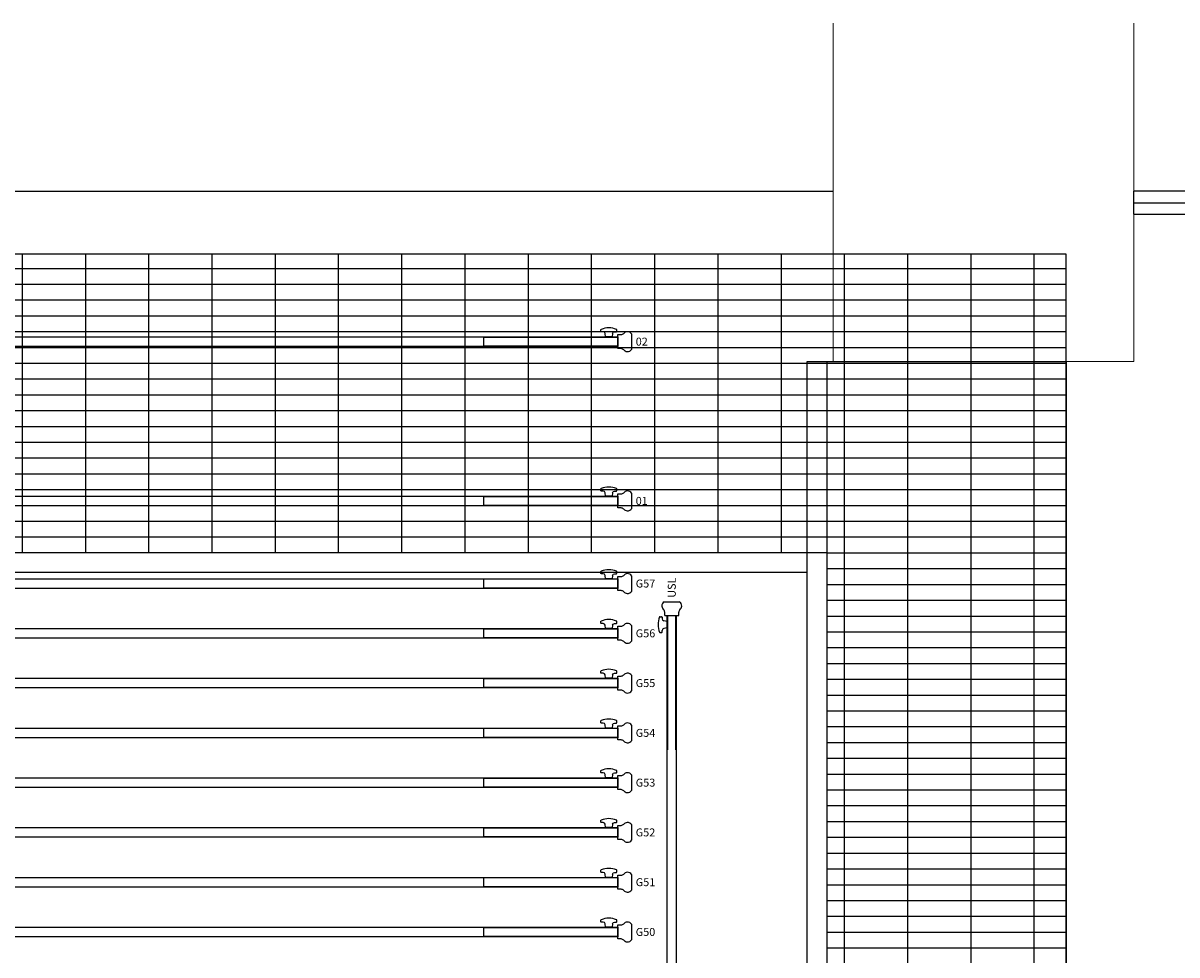
# Model space of a CAD drawing. Units: millimetres. Extents: x -825 to 6692, y 555 to 6949.
# Drawn here: x 3556 to 4136, y 4767 to 5235 of the extents above; entities that cross this region are included whole.
import ezdxf
from ezdxf.enums import TextEntityAlignment as Align

# ---------------------------------------------------------------- set-up
doc = ezdxf.new("R2010")
doc.units = ezdxf.units.MM
doc.layers.add('Building Structure', color=252, linetype='Continuous', lineweight=5)
for name, color, linetype in [('GrandTheatre_Acoustic Wall', 6, 'Continuous'), ('GrandTheatre_Acoustic Wall Track', 2, 'Continuous'), ('GrandTheatre_Fly Bars', 250, 'Continuous'), ('GrandTheatre_Gallery Main Stage 6F', 252, 'Continuous'), ('GrandTheatre_Gallery Main Stage 7F', 252, 'Continuous'), ('GrandTheatre_Gallery Main Stage 8F', 252, 'Continuous'), ('GrandTheatre_Grid 10F', 252, 'Continuous')]:
    doc.layers.add(name, color=color, linetype=linetype)
doc.layers.get('GrandTheatre_Grid 10F').off()
doc.styles.get("Standard").update_dxf_attribs({"font": 'arial.ttf'})

# ---------------------------------------------------------------- blocks, each defined once
blk = doc.blocks.new('GT大劇院_舞台區7F工作廊道')
at = {"layer": 'GrandTheatre_Gallery Main Stage 7F'}
h = blk.add_hatch(dxfattribs=at)
h.set_pattern_fill('GRATE', color=256, scale=10)
h.paths.add_polyline_path([(1180, 1571.5), (1180, 138.5), (1300, 138.5), (1300, 1721.5), (-1300, 1721.5), (-1300, 129.5), (-1180, 129.5), (-1180, 1571.5)])
for p, q in [((1300, 1721.5), (-1300, 1721.5)), ((1300, 128.5), (1300, 1721.5)), ((1180, 1571.5), (-1180, 1571.5)), ((1180, 138.5), (1180, 1571.5)), ((1170, 1561.5), (-1170, 1561.5)), ((1170, 128.5), (1170, 1561.5))]:
    blk.add_line(p, q, dxfattribs=at)
blk = doc.blocks.new('GT大劇院_舞台區6F工作廊道')
at = {"layer": 'GrandTheatre_Gallery Main Stage 6F'}
h = blk.add_hatch(dxfattribs=at)
h.set_pattern_fill('GRATE', color=256, scale=10)
h.paths.add_polyline_path([(-1180, 1692.5), (-1300, 1692.5), (-1300, 129.5), (-1180, 129.5)])
h.paths.add_polyline_path([(1300.05, 1667.5), (1180.01, 1667.5), (1180, 138.5), (1300, 138.5)])
for p, q in [((1170, 128.5), (1170.01, 1667.5)), ((1170, 1667.5), (1300, 1667.5)), ((1180, 138.5), (1180.01, 1667.5)), ((1300.05, 1667.5), (1300, 128.5))]:
    blk.add_line(p, q, dxfattribs=at)
blk = doc.blocks.new('GT大劇院_舞台區8F工作廊道')
at = {"layer": 'GrandTheatre_Gallery Main Stage 8F'}
h = blk.add_hatch(dxfattribs=at)
h.set_pattern_fill('GRATE', color=256, scale=10)
h.paths.add_polyline_path([(-1213, 1721.5), (-1213, 1705.5), (-1213, 1641.14), (-1277, 1641.15), (-1277, 1705.5), (-1277, 1721.5), (-1300, 1721.5), (-1300, 129.5), (-1180, 129.5), (-1180, 1571.5), (1180, 1571.5), (1180, 138.5), (1208.5, 138.5), (1208.5, 144.5), (1208.5, 208.86), (1272.5, 208.84), (1272.5, 144.5), (1272.5, 138.5), (1300, 138.5), (1300, 1721.5)])
for p, q in [((1300, 1721.5), (-1300, 1721.5)), ((1300, 128.5), (1300, 1721.5)), ((1180, 1571.5), (-1180, 1571.5)), ((1180, 138.5), (1180, 1571.5)), ((1170, 1561.5), (-1170, 1561.5)), ((1170, 128.5), (1170, 1561.5))]:
    blk.add_line(p, q, dxfattribs=at)
blk = doc.blocks.new('GT大劇院_4F建築底圖')
at = {"layer": 'Building Structure'}
for p, q in [((1183, 1667.5), (1183, 1837.5)), ((1334, 1837.5), (1334, 1667.5)), ((1334, 1667.5), (1183, 1667.5))]:
    blk.add_line(p, q, dxfattribs=at)
blk = doc.blocks.new('GT大劇院_隔音牆(平面)')
at = {"layer": 'GrandTheatre_Acoustic Wall'}
for p, q in [((1444, 1753), (1334, 1753)), ((1334, 1741.5), (1334, 1753)), ((1444, 1753), (1334, 1753)), ((1334, 1741.5), (1334, 1753)), ((1444, 1753), (1334, 1753)), ((1334, 1741.5), (1334, 1753)), ((1334, 1741.5), (1444, 1741.5)), ((1334, 1741.5), (1444, 1741.5)), ((1334, 1741.5), (1444, 1741.5))]:
    blk.add_line(p, q, dxfattribs=at)
at = {"layer": 'GrandTheatre_Acoustic Wall Track'}
for p, q in [((-992, 1753), (1183, 1753)), ((-992, 1753), (1183, 1753)), ((-992, 1753), (1183, 1753)), ((1334, 1747.25), (2973.5, 1747.25)), ((1334, 1747.25), (2973.5, 1747.25)), ((1334, 1747.25), (2973.5, 1747.25))]:
    blk.add_line(p, q, dxfattribs=at)
blk = doc.blocks.new('*U63')
at = {"layer": 'GrandTheatre_Fly Bars'}
for p, q in [((-3.76, 306.9), (3.76, 306.9)), ((-3.52, 300), (-3.52, 301.6)), ((3.51, 300), (3.51, 301.6)), ((-5.89, 299.4), (-5.13, 299.4)), ((-4.88, 299.15), (-4.88, 298.28)), ((-2.38, 297), (-4.05, 297.3)), ((-3.52, 300), (3.51, 300)), ((-2.42, 300), (2.41, 300)), ((-2.42, 300), (-2.42, -300)), ((-2.42, 300), (2.41, 300)), ((-2.38, 297), (-2.38, 295.4)), ((-2.12, 300), (-2.12, 232.5)), ((2.12, 232.5), (2.12, 300)), ((2.41, -300), (2.41, 300)), ((-5.89, 291.4), (-5.13, 291.4)), ((-4.88, 291.65), (-4.88, 292.52)), ((-2.38, 293.8), (-4.05, 293.51)), ((-2.38, 293.8), (-2.38, 295.4)), ((-2.12, -300), (-2.12, -232.5)), ((2.12, -232.5), (2.12, -300)), ((-5.93, -291.4), (-5.17, -291.4)), ((-4.92, -291.65), (-4.92, -292.52)), ((-2.42, -293.8), (-4.09, -293.51)), ((-2.42, -293.8), (-2.42, -295.4)), ((-2.42, -297), (-2.42, -295.4)), ((-5.93, -299.4), (-5.17, -299.4)), ((-4.92, -299.15), (-4.92, -298.28)), ((-2.42, -297), (-4.09, -297.3)), ((-3.52, -300), (-3.52, -301.6)), ((-3.52, -300), (3.51, -300)), ((-2.42, -300), (2.41, -300)), ((-2.42, -300), (2.41, -300)), ((3.51, -300), (3.51, -301.6)), ((-3.76, -306.9), (3.76, -306.9))]:
    blk.add_line(p, q, dxfattribs=at)
for centre, radius, start, end in [((-2.68, 304.85), 2.32, 117.90227, 185.90301), ((-2.09, 305.01), 2.92, 187.89011, 226.32781), ((-6.26, 301.13), 2.79, 9.64507, 39.34966), ((6.26, 301.13), 2.79, 140.65034, 170.35493), ((2.68, 304.85), 2.32, 354.09699, 62.09773), ((2.09, 305.01), 2.92, 313.67219, 352.10989), ((3.3, 295.4), 10.18, 157.81172, 180), ((-5.89, 299.15), 0.25, 90, 157.81172), ((-5.13, 299.15), 0.25, 0, 90), ((-3.88, 298.28), 1, 180, 260), ((3.3, 295.4), 10.18, 180, 202.18828), ((-5.89, 291.65), 0.25, 202.18828, 270), ((-5.13, 291.65), 0.25, 270, 0), ((-3.88, 292.52), 1, 100, 180), ((3.26, -295.4), 10.18, 157.81172, 180), ((3.26, -295.4), 10.18, 180, 202.18828), ((-5.93, -291.65), 0.25, 90, 157.81172), ((-5.17, -291.65), 0.25, 0, 90), ((-3.92, -292.52), 1, 180, 260), ((-5.93, -299.15), 0.25, 202.18828, 270), ((-5.17, -299.15), 0.25, 270, 0), ((-3.92, -298.28), 1, 100, 180), ((-2.68, -304.85), 2.32, 174.09699, 242.09773), ((-2.09, -305.01), 2.92, 133.67219, 172.10989), ((-6.26, -301.13), 2.79, 320.65034, 350.35493), ((6.26, -301.13), 2.79, 189.64507, 219.34966), ((2.68, -304.85), 2.32, 297.90227, 5.90301), ((2.09, -305.01), 2.92, 7.89011, 46.32781)]:
    blk.add_arc(centre, radius, start, end, dxfattribs=at)
blk = doc.blocks.new('*U66')
at = {"layer": 'GrandTheatre_Fly Bars'}
for p, q in [((-1075, 2.41), (1075, 2.41)), ((1075, 2.41), (1075, -2.42)), ((1075, -2.42), (-1075, -2.42))]:
    blk.add_line(p, q, dxfattribs=at)
for points in [[(1068.5, 4.09, 0.36397), (1067.52, 4.91), (1066.65, 4.91, -0.414214), (1066.4, 5.16), (1066.4, 5.93, -0.304833), (1066.56, 6.16)], [(1074.24, 6.16, 0.097118), (1070.4, 6.91, 0.097118), (1066.56, 6.16)], [(1072.3, 4.09, -0.36397), (1073.28, 4.91), (1074.15, 4.91, 0.414214), (1074.4, 5.16), (1074.4, 5.93, 0.304833), (1074.24, 6.16)], [(1077.9, -4.11, 0.130341), (1076.6, -3.51), (1075, -3.51), (1075, 3.51), (1076.6, 3.51, 0.130341), (1077.9, 4.11)], [(1077.9, -4.11, 0.169307), (1079.61, -4.98, 0.305734), (1081.9, -3.76), (1081.9, 3.76, 0.305734), (1079.61, 4.98, 0.169307), (1077.9, 4.11)]]:
    blk.add_lwpolyline(points, format="xyb", dxfattribs=at)
blk.add_lwpolyline([(1007.5, -2.13), (1075, -2.13), (1075, 2.12), (1007.5, 2.12)], close=True, dxfattribs=at)
blk.add_lwpolyline([(1072.3, 4.09), (1072, 2.41), (1070.4, 2.41), (1068.8, 2.41), (1068.5, 4.09)], dxfattribs=at)
blk = doc.blocks.new('GT大劇院_吊桿_舞台區(平面)')
at = {"layer": 'GrandTheatre_Fly Bars'}
for name, p in [('*U66', (0, 1677.5)), ('*U66', (0, 1597.5)), ('*U66', (0, 1556)), ('*U63', (1102, 1239.96)), ('*U66', (0, 1531)), ('*U66', (0, 1506)), ('*U66', (0, 1481)), ('*U66', (0, 1456)), ('*U66', (0, 1431)), ('*U66', (0, 1406)), ('*U66', (0, 1381))]:
    blk.add_blockref(name, p, dxfattribs=at)
for s, p in [('02', (1083.9, 1677.5)), ('01', (1083.9, 1597.5)), ('G57', (1083.9, 1556)), ('G56', (1083.9, 1531)), ('G55', (1083.9, 1506)), ('G54', (1083.9, 1481)), ('G53', (1083.9, 1456)), ('G52', (1083.9, 1431)), ('G51', (1083.9, 1406)), ('G50', (1083.9, 1381))]:
    blk.add_text(s, height=4, dxfattribs=at).set_placement(p, align=Align.MIDDLE_LEFT)
blk.add_text('USL', height=4, rotation=90, dxfattribs=at).set_placement((1102, 1548.86), align=Align.MIDDLE_LEFT)

msp = doc.modelspace()

# ---------------------------------------------------------------- block references
for name in ['GT大劇院_4F建築底圖', 'GT大劇院_吊桿_舞台區(平面)']:
    msp.add_blockref(name, (2780, 3397.45))
at = {"layer": 'GrandTheatre_Acoustic Wall Track'}
msp.add_blockref('GT大劇院_隔音牆(平面)', (2780, 3397.45), dxfattribs=at)
at = {"layer": 'GrandTheatre_Gallery Main Stage 8F'}
msp.add_blockref('GT大劇院_舞台區8F工作廊道', (2780, 3397.45), dxfattribs=at)
at = {"layer": 'GrandTheatre_Grid 10F'}
for name in ['GT大劇院_舞台區7F工作廊道', 'GT大劇院_舞台區6F工作廊道']:
    msp.add_blockref(name, (2780, 3397.45), dxfattribs=at)

doc.saveas('drawing.dxf')
